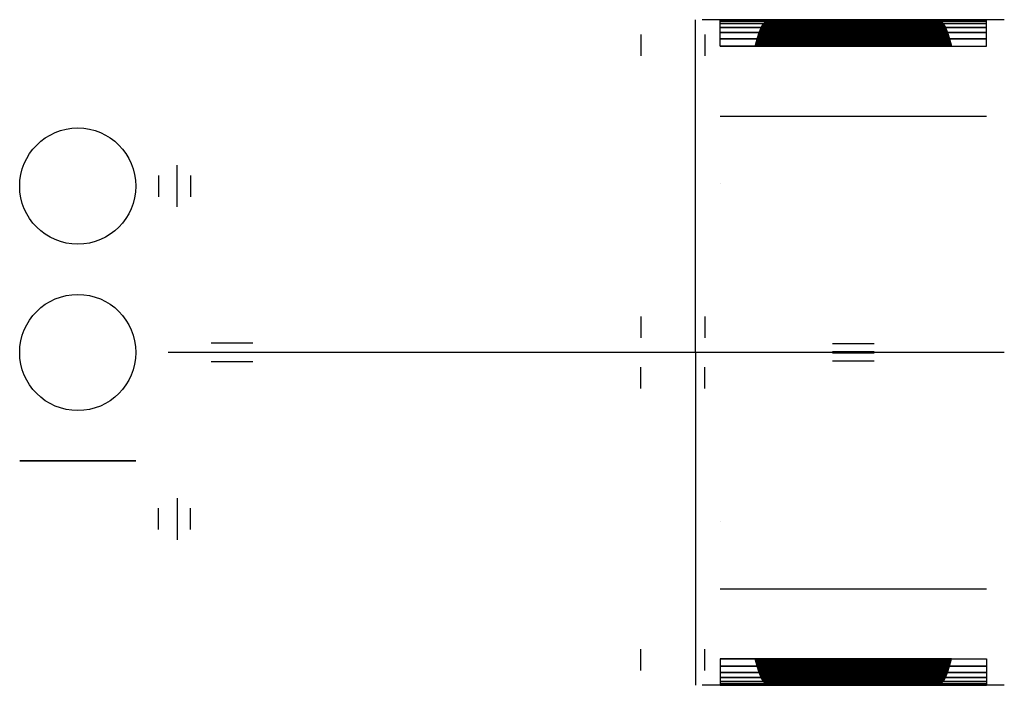
# Model space of a CAD drawing. Units: millimetres. Extents: x -2119 to 0, y -1036 to 396.
import ezdxf

# ---------------------------------------------------------------- set-up
doc = ezdxf.new("R2010")
doc.units = ezdxf.units.MM

msp = doc.modelspace()

# ---------------------------------------------------------------- linework, layer by layer
at = {"color": 251, "lineweight": 30, "extrusion": (-1, 0, 0)}
for q in [(-664.6, 396, 4079.1), (-664.6, -1036, 4079.1), (-664.6, -320, 3096.1), (-664.6, -320, 3096.1)]:
    msp.add_line((-664.6, -320, 4079.1), q, dxfattribs=at)
at = {"color": 250, "lineweight": 30, "extrusion": (-1, 0, 0)}
for p, q in [((-664.6, 396, 4079.1), (-664.6, 396, 3096.1)), ((-664.6, -1036, 4079.1), (-664.6, -1036, 3096.1))]:
    msp.add_line(p, q, dxfattribs=at)
at = {"extrusion": (0, 1, 0)}
msp.add_line((0, 396, 4079.1), (-650, 396, 4079.1), dxfattribs=at)
at = {"extrusion": (1, 0, 0)}
for p, q in [((-611.8, 396, 4109.8), (-38.2, 396, 4109.8)), ((-611.8, 338.8, 4286.1), (-38.2, 338.8, 4286.1)), ((-611.8, 188.4, 4286.1), (-38.2, 188.4, 4286.1)), ((-611.8, 188.4, 4109.8), (-38.2, 188.4, 4109.8)), ((-611.8, -828.4, 4286.1), (-38.2, -828.4, 4286.1)), ((-611.8, -828.4, 4109.8), (-38.2, -828.4, 4109.8)), ((-611.8, -978.8, 4286.1), (-38.2, -978.8, 4286.1)), ((-611.8, -1036, 4109.8), (-38.2, -1036, 4109.8))]:
    msp.add_line(p, q, dxfattribs=at)
at = {"color": 252, "extrusion": (-1, 0, 0)}
for p, q in [((-518.6, 387.5, 4171.7), (-523.4, 379.2, 4201.8)), ((-514.2, 393.1, 4140.9), (-518.6, 387.5, 4171.7)), ((-510.6, 396, 4109.8), (-514.2, 393.1, 4140.9)), ((-527.7, 368.3, 4230.8), (-532.1, 354.7, 4259.2)), ((-523.4, 379.2, 4201.8), (-527.7, 368.3, 4230.8)), ((-532.1, 354.7, 4259.2), (-536.5, 338.8, 4286.1)), ((-532.1, -994.8, 4259.2), (-536.5, -978.8, 4286.1)), ((-527.7, -1008.3, 4230.8), (-532.1, -994.8, 4259.2)), ((-523.4, -1019.3, 4201.8), (-527.7, -1008.3, 4230.8)), ((-518.6, -1027.6, 4171.7), (-523.4, -1019.3, 4201.8)), ((-514.2, -1033.2, 4140.9), (-518.6, -1027.6, 4171.7)), ((-510.6, -1036, 4109.8), (-514.2, -1033.2, 4140.9))]:
    msp.add_line(p, q, dxfattribs=at)
at = {"color": 252, "extrusion": (1, 0, 6.41008e-08)}
for p, q in [((-139.4, 396, 4109.8), (-135.8, 393.1, 4140.9)), ((-135.8, 393.1, 4140.9), (-131.4, 387.5, 4171.7)), ((-131.4, 387.5, 4171.7), (-126.6, 379.2, 4201.8)), ((-126.6, 379.2, 4201.8), (-122.3, 368.3, 4230.8)), ((-122.3, 368.3, 4230.8), (-117.9, 354.7, 4259.2)), ((-117.9, 354.7, 4259.2), (-113.5, 338.8, 4286.1)), ((-122.3, -1008.3, 4230.8), (-117.9, -994.8, 4259.2)), ((-117.9, -994.8, 4259.2), (-113.5, -978.8, 4286.1)), ((-126.6, -1019.3, 4201.8), (-122.3, -1008.3, 4230.8)), ((-139.4, -1036, 4109.8), (-135.8, -1033.2, 4140.9)), ((-135.8, -1033.2, 4140.9), (-131.4, -1027.6, 4171.7)), ((-131.4, -1027.6, 4171.7), (-126.6, -1019.3, 4201.8))]:
    msp.add_line(p, q, dxfattribs=at)
at = {"color": 250, "extrusion": (0, -1, 0)}
for p, q in [((-782.5, 364.4, 2941.1), (-782.5, 318.3, 2941.1)), ((-644.6, 364.4, 2941.1), (-644.6, 318.3, 2941.1)), ((-1820.6, 61, 2842), (-1820.6, 14.9, 2842)), ((-1751.7, 61, 2941.1), (-1751.7, 14.9, 2941.1)), ((-782.5, -242.3, 2941.1), (-782.5, -288.4, 2941.1)), ((-644.6, -242.3, 2941.1), (-644.6, -288.4, 2941.1))]:
    msp.add_line(p, q, dxfattribs=at)
at = {"color": 1, "extrusion": (1, 0, 0)}
for p, q in [((-611.8, 188.4, 4240.9), (-611.8, 188.4, 4079.1)), ((-611.8, 43, 4240.9), (-611.8, 43, 4079.1)), ((-611.8, -683, 4240.9), (-611.8, -683, 4079.1)), ((-611.8, -828.4, 4240.9), (-611.8, -828.4, 4079.1))]:
    msp.add_line(p, q, dxfattribs=at)
at = {"color": 251, "extrusion": (0, 1, 0)}
for p, q in [((-611.8, 188.4, 4079.1), (-504.6, 188.4, 4079.1)), ((0, -320, 2941.1), (-1800, -320, 2941.1))]:
    msp.add_line(p, q, dxfattribs=at)
at = {"color": 251, "extrusion": (1, 0, 0)}
for p, q in [((-1780, -6.9, 3924.4), (-1780, 82.8, 3924.4)), ((-1780, -633.2, 3924.4), (-1780, -722.9, 3924.4))]:
    msp.add_line(p, q, dxfattribs=at)
for p, q in [((-1617.3, -300, 3962.9), (-1707, -300, 3962.9)), ((-1707, -300, 3924.4), (-1707, -300, 3962.9)), ((-1617.3, -300, 3924.4), (-1707, -300, 3924.4)), ((-1617.3, -300, 3924.4), (-1617.3, -300, 3962.9)), ((-280.1, -301.4, 3962.9), (-369.9, -301.4, 3962.9)), ((-369.9, -301.4, 3924.4), (-369.9, -301.4, 3962.9)), ((-280.1, -301.4, 3924.4), (-369.9, -301.4, 3924.4)), ((-280.1, -301.4, 3924.4), (-280.1, -301.4, 3962.9)), ((-280.1, -318.6, 3962.9), (-369.9, -318.6, 3962.9)), ((-369.9, -318.6, 3924.4), (-369.9, -318.6, 3962.9)), ((-280.1, -318.6, 3924.4), (-369.9, -318.6, 3924.4)), ((-280.1, -321.4, 3962.9), (-369.9, -321.4, 3962.9)), ((-369.9, -321.4, 3924.4), (-369.9, -321.4, 3962.9)), ((-280.1, -321.4, 3924.4), (-369.9, -321.4, 3924.4)), ((-280.1, -338.6, 3962.9), (-369.9, -338.6, 3962.9)), ((-369.9, -338.6, 3924.4), (-369.9, -338.6, 3962.9)), ((-280.1, -338.6, 3924.4), (-369.9, -338.6, 3924.4)), ((-280.1, -318.6, 3924.4), (-280.1, -318.6, 3962.9)), ((-280.1, -321.4, 3924.4), (-280.1, -321.4, 3962.9)), ((-280.1, -338.6, 3924.4), (-280.1, -338.6, 3962.9)), ((-1617.3, -340, 3962.9), (-1707, -340, 3962.9)), ((-1707, -340, 3924.4), (-1707, -340, 3962.9)), ((-1617.3, -340, 3924.4), (-1707, -340, 3924.4)), ((-1617.3, -340, 3924.4), (-1617.3, -340, 3962.9))]:
    msp.add_line(p, q)
at = {"color": 251, "extrusion": (0, -1, 0)}
for p, q in [((0, -320, 2941.1), (-1800, -320, 2941.1)), ((-611.8, -828.4, 4079.1), (-504.6, -828.4, 4079.1))]:
    msp.add_line(p, q, dxfattribs=at)
at = {"color": 251, "lineweight": 30, "extrusion": (0, -1, 0)}
msp.add_line((0, -320, 4079.1), (-1800, -320, 4079.1), dxfattribs=at)
at = {"color": 250, "extrusion": (0, 1, 0)}
for p, q in [((-782.5, -397.7, 2941.1), (-782.5, -351.6, 2941.1)), ((-644.6, -397.7, 2941.1), (-644.6, -351.6, 2941.1)), ((-1820.6, -701.1, 2842), (-1820.6, -655, 2842)), ((-1751.7, -701.1, 2941.1), (-1751.7, -655, 2941.1)), ((-782.5, -1004.4, 2941.1), (-782.5, -958.3, 2941.1)), ((-644.6, -1004.4, 2941.1), (-644.6, -958.3, 2941.1))]:
    msp.add_line(p, q, dxfattribs=at)
at = {"extrusion": (0, -1, 0)}
msp.add_line((0, -1036, 4079.1), (-650, -1036, 4079.1), dxfattribs=at)
at = {"color": 252}
for centre in [(-1994.3, 38, 4079.1), (-1994.3, -320, 4204.1)]:
    msp.add_circle(centre, 125, dxfattribs=at)
at = {"color": 252, "extrusion": (0, -1, 0)}
msp.add_circle((-1994.3, 4204.1, 553), 125, dxfattribs=at)

# ---------------------------------------------------------------- meshes
mesh = msp.add_polymesh((2, 7))
for k, corner in enumerate([(-611.8, 338.8, 4286.1), (-611.8, 354.7, 4259.2), (-611.8, 368.3, 4231), (-611.8, 379.2, 4201.8), (-611.8, 387.5, 4171.7), (-611.8, 393.1, 4140.9), (-611.8, 396, 4109.8), (-536.5, 338.8, 4286.1), (-532.1, 354.7, 4259.2), (-527.7, 368.3, 4230.8), (-523.4, 379.2, 4201.8), (-518.6, 387.5, 4171.7), (-514.2, 393.1, 4140.9), (-510.6, 396, 4109.8)]):
    mesh.set_mesh_vertex(divmod(k, 7), corner)
at = {"color": 252}
mesh = msp.add_polymesh((2, 7), dxfattribs=at)
for k, corner in enumerate([(-523.4, 379.2, 4201.8), (-522.6, 380.6, 4196.8), (-521.8, 382, 4191.7), (-521, 383.4, 4186.7), (-520.2, 384.8, 4181.7), (-519.4, 386.1, 4176.7), (-518.6, 387.5, 4171.7), (-126.6, 379.2, 4201.8), (-127.4, 380.6, 4196.8), (-128.2, 382, 4191.7), (-129, 383.4, 4186.7), (-129.8, 384.8, 4181.7), (-130.6, 386.1, 4176.7), (-131.4, 387.5, 4171.7)]):
    mesh.set_mesh_vertex(divmod(k, 7), corner)
mesh = msp.add_polymesh((2, 7), dxfattribs=at)
for k, corner in enumerate([(-518.6, 387.5, 4171.7), (-517.9, 388.5, 4166.5), (-517.1, 389.4, 4161.4), (-516.4, 390.3, 4156.3), (-515.7, 391.3, 4151.2), (-515, 392.2, 4146), (-514.2, 393.1, 4140.9), (-131.4, 387.5, 4171.7), (-132.1, 388.5, 4166.5), (-132.9, 389.4, 4161.4), (-133.6, 390.3, 4156.3), (-134.3, 391.3, 4151.2), (-135, 392.2, 4146), (-135.8, 393.1, 4140.9)]):
    mesh.set_mesh_vertex(divmod(k, 7), corner)
mesh = msp.add_polymesh((2, 7), dxfattribs=at)
for k, corner in enumerate([(-514.2, 393.1, 4140.9), (-513.6, 393.6, 4135.7), (-513, 394.1, 4130.5), (-512.4, 394.6, 4125.4), (-511.8, 395, 4120.2), (-511.2, 395.5, 4115), (-510.6, 396, 4109.8), (-135.8, 393.1, 4140.9), (-136.4, 393.6, 4135.7), (-137, 394.1, 4130.5), (-137.6, 394.6, 4125.4), (-138.2, 395, 4120.2), (-138.8, 395.5, 4115), (-139.4, 396, 4109.8)]):
    mesh.set_mesh_vertex(divmod(k, 7), corner)
mesh = msp.add_polymesh((2, 7))
for k, corner in enumerate([(-38.2, 338.8, 4286.1), (-38.2, 354.7, 4259.2), (-38.2, 368.3, 4231), (-38.2, 379.2, 4201.8), (-38.2, 387.5, 4171.7), (-38.2, 393.1, 4140.9), (-38.2, 396, 4109.8), (-113.5, 338.8, 4286.1), (-117.9, 354.7, 4259.2), (-122.3, 368.3, 4230.8), (-126.6, 379.2, 4201.8), (-131.4, 387.5, 4171.7), (-135.8, 393.1, 4140.9), (-139.4, 396, 4109.8)]):
    mesh.set_mesh_vertex(divmod(k, 7), corner)
mesh = msp.add_polymesh((2, 7), dxfattribs=at)
for k, corner in enumerate([(-532.1, 354.7, 4259.2), (-531.4, 357, 4254.5), (-530.6, 359.2, 4249.7), (-529.9, 361.5, 4245), (-529.2, 363.8, 4240.3), (-528.4, 366, 4235.6), (-527.7, 368.3, 4230.8), (-117.9, 354.7, 4259.2), (-118.6, 357, 4254.5), (-119.4, 359.2, 4249.7), (-120.1, 361.5, 4245), (-120.8, 363.8, 4240.3), (-121.6, 366, 4235.6), (-122.3, 368.3, 4230.8)]):
    mesh.set_mesh_vertex(divmod(k, 7), corner)
mesh = msp.add_polymesh((2, 7), dxfattribs=at)
for k, corner in enumerate([(-527.7, 368.3, 4230.8), (-527, 370.1, 4226), (-526.3, 371.9, 4221.1), (-525.6, 373.7, 4216.3), (-524.8, 375.6, 4211.5), (-524.1, 377.4, 4206.6), (-523.4, 379.2, 4201.8), (-122.3, 368.3, 4230.8), (-123, 370.1, 4226), (-123.7, 371.9, 4221.1), (-124.4, 373.7, 4216.3), (-125.2, 375.6, 4211.5), (-125.9, 377.4, 4206.6), (-126.6, 379.2, 4201.8)]):
    mesh.set_mesh_vertex(divmod(k, 7), corner)
mesh = msp.add_polymesh((2, 7), dxfattribs=at)
for k, corner in enumerate([(-536.5, 338.8, 4286.1), (-535.8, 341.4, 4281.6), (-535.1, 344.1, 4277.1), (-534.3, 346.8, 4272.6), (-533.6, 349.4, 4268.2), (-532.8, 352.1, 4263.7), (-532.1, 354.7, 4259.2), (-113.5, 338.8, 4286.1), (-114.2, 341.4, 4281.6), (-114.9, 344.1, 4277.1), (-115.7, 346.8, 4272.6), (-116.4, 349.4, 4268.2), (-117.2, 352.1, 4263.7), (-117.9, 354.7, 4259.2)]):
    mesh.set_mesh_vertex(divmod(k, 7), corner)
mesh = msp.add_polymesh((2, 7))
for k, corner in enumerate([(-611.8, -978.8, 4286.1), (-611.8, -994.8, 4259.2), (-611.8, -1008.3, 4231), (-611.8, -1019.3, 4201.8), (-611.8, -1027.6, 4171.7), (-611.8, -1033.2, 4140.9), (-611.8, -1036, 4109.8), (-536.5, -978.8, 4286.1), (-532.1, -994.8, 4259.2), (-527.7, -1008.3, 4230.8), (-523.4, -1019.3, 4201.8), (-518.6, -1027.6, 4171.7), (-514.2, -1033.2, 4140.9), (-510.6, -1036, 4109.8)]):
    mesh.set_mesh_vertex(divmod(k, 7), corner)
mesh = msp.add_polymesh((2, 7), dxfattribs=at)
for k, corner in enumerate([(-536.5, -978.8, 4286.1), (-535.8, -981.5, 4281.6), (-535.1, -984.1, 4277.1), (-534.3, -986.8, 4272.6), (-533.6, -989.5, 4268.2), (-532.8, -992.1, 4263.7), (-532.1, -994.8, 4259.2), (-113.5, -978.8, 4286.1), (-114.2, -981.5, 4281.6), (-114.9, -984.1, 4277.1), (-115.7, -986.8, 4272.6), (-116.4, -989.5, 4268.2), (-117.2, -992.1, 4263.7), (-117.9, -994.8, 4259.2)]):
    mesh.set_mesh_vertex(divmod(k, 7), corner)
mesh = msp.add_polymesh((2, 7), dxfattribs=at)
for k, corner in enumerate([(-532.1, -994.8, 4259.2), (-531.4, -997, 4254.5), (-530.6, -999.3, 4249.7), (-529.9, -1001.5, 4245), (-529.2, -1003.8, 4240.3), (-528.4, -1006, 4235.6), (-527.7, -1008.3, 4230.8), (-117.9, -994.8, 4259.2), (-118.6, -997, 4254.5), (-119.4, -999.3, 4249.7), (-120.1, -1001.5, 4245), (-120.8, -1003.8, 4240.3), (-121.6, -1006, 4235.6), (-122.3, -1008.3, 4230.8)]):
    mesh.set_mesh_vertex(divmod(k, 7), corner)
mesh = msp.add_polymesh((2, 7))
for k, corner in enumerate([(-38.2, -978.8, 4286.1), (-38.2, -994.8, 4259.2), (-38.2, -1008.3, 4231), (-38.2, -1019.3, 4201.8), (-38.2, -1027.6, 4171.7), (-38.2, -1033.2, 4140.9), (-38.2, -1036, 4109.8), (-113.5, -978.8, 4286.1), (-117.9, -994.8, 4259.2), (-122.3, -1008.3, 4230.8), (-126.6, -1019.3, 4201.8), (-131.4, -1027.6, 4171.7), (-135.8, -1033.2, 4140.9), (-139.4, -1036, 4109.8)]):
    mesh.set_mesh_vertex(divmod(k, 7), corner)
mesh = msp.add_polymesh((2, 7), dxfattribs=at)
for k, corner in enumerate([(-527.7, -1008.3, 4230.8), (-527, -1010.1, 4226), (-526.3, -1011.9, 4221.1), (-525.6, -1013.8, 4216.3), (-524.8, -1015.6, 4211.5), (-524.1, -1017.4, 4206.6), (-523.4, -1019.3, 4201.8), (-122.3, -1008.3, 4230.8), (-123, -1010.1, 4226), (-123.7, -1011.9, 4221.1), (-124.4, -1013.8, 4216.3), (-125.2, -1015.6, 4211.5), (-125.9, -1017.4, 4206.6), (-126.6, -1019.3, 4201.8)]):
    mesh.set_mesh_vertex(divmod(k, 7), corner)
mesh = msp.add_polymesh((2, 7), dxfattribs=at)
for k, corner in enumerate([(-523.4, -1019.3, 4201.8), (-522.6, -1020.6, 4196.8), (-521.8, -1022, 4191.7), (-521, -1023.4, 4186.7), (-520.2, -1024.8, 4181.7), (-519.4, -1026.2, 4176.7), (-518.6, -1027.6, 4171.7), (-126.6, -1019.3, 4201.8), (-127.4, -1020.6, 4196.8), (-128.2, -1022, 4191.7), (-129, -1023.4, 4186.7), (-129.8, -1024.8, 4181.7), (-130.6, -1026.2, 4176.7), (-131.4, -1027.6, 4171.7)]):
    mesh.set_mesh_vertex(divmod(k, 7), corner)
mesh = msp.add_polymesh((2, 7), dxfattribs=at)
for k, corner in enumerate([(-518.6, -1027.6, 4171.7), (-517.9, -1028.5, 4166.5), (-517.1, -1029.4, 4161.4), (-516.4, -1030.4, 4156.3), (-515.7, -1031.3, 4151.2), (-515, -1032.2, 4146), (-514.2, -1033.2, 4140.9), (-131.4, -1027.6, 4171.7), (-132.1, -1028.5, 4166.5), (-132.9, -1029.4, 4161.4), (-133.6, -1030.4, 4156.3), (-134.3, -1031.3, 4151.2), (-135, -1032.2, 4146), (-135.8, -1033.2, 4140.9)]):
    mesh.set_mesh_vertex(divmod(k, 7), corner)
mesh = msp.add_polymesh((2, 7), dxfattribs=at)
for k, corner in enumerate([(-514.2, -1033.2, 4140.9), (-513.6, -1033.6, 4135.7), (-513, -1034.1, 4130.5), (-512.4, -1034.6, 4125.4), (-511.8, -1035.1, 4120.2), (-511.2, -1035.5, 4115), (-510.6, -1036, 4109.8), (-135.8, -1033.2, 4140.9), (-136.4, -1033.6, 4135.7), (-137, -1034.1, 4130.5), (-137.6, -1034.6, 4125.4), (-138.2, -1035.1, 4120.2), (-138.8, -1035.5, 4115), (-139.4, -1036, 4109.8)]):
    mesh.set_mesh_vertex(divmod(k, 7), corner)

doc.saveas('drawing.dxf')
